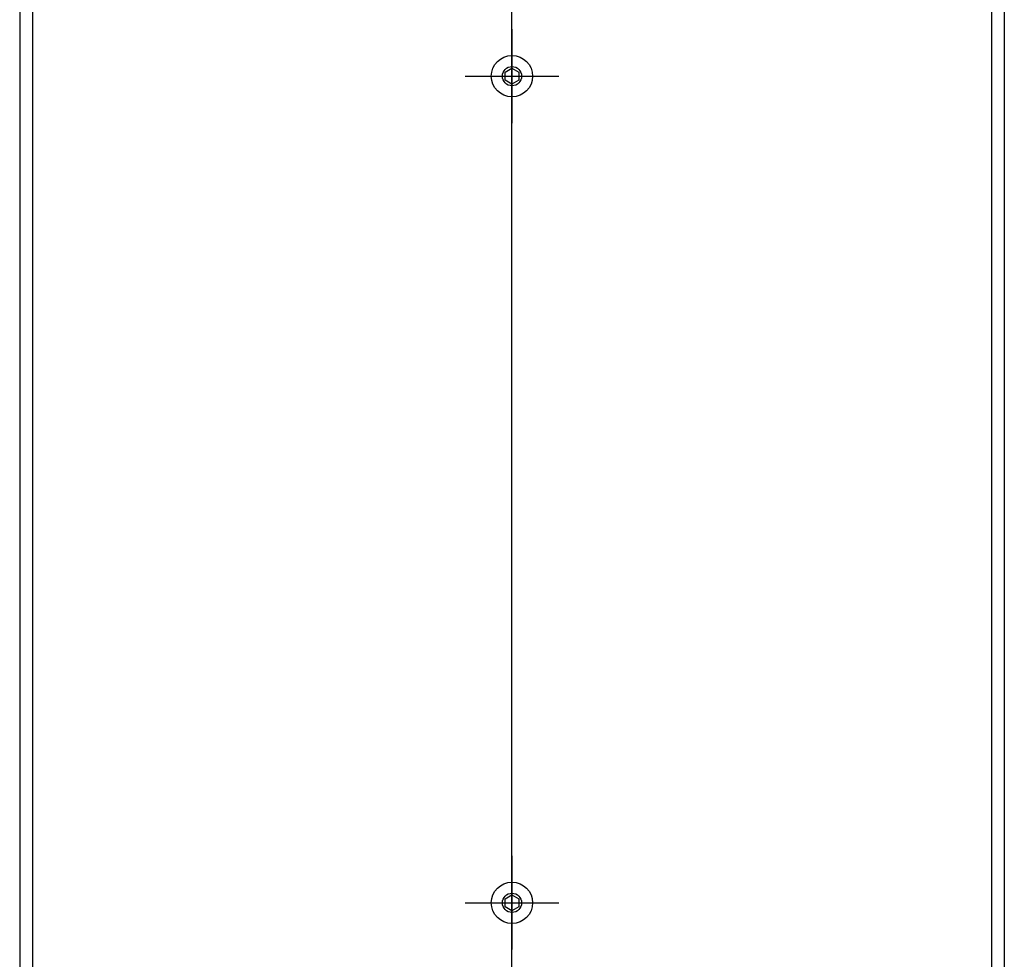
# Model space of a CAD drawing. Extents: x 0 to 420, y 0 to 297.
# Drawn here: x 77 to 83, y 68 to 74 of the extents above; entities that cross this region are included whole.
import ezdxf

# ---------------------------------------------------------------- set-up
doc = ezdxf.new("R2010")
doc.units = 0
doc.linetypes.add('CENTER2', pattern=[23, 20, -1, 1, -1])
doc.layers.get('0').update_dxf_attribs({"linetype": 'CONTINUOUS'})

msp = doc.modelspace()

# ---------------------------------------------------------------- linework, layer by layer
at = {"color": 3, "linetype": 'CENTER2'}
for p, q in [((80.0109, 34.4693), (80.0109, 155.6452)), ((80.0109, 73.8181), (80.0109, 73.2514)), ((79.7276, 73.5347), (80.2942, 73.5347)), ((80.0109, 68.8181), (80.0109, 68.2514)), ((79.7276, 68.5347), (80.2942, 68.5347))]:
    msp.add_line(p, q, dxfattribs=at)
at = {"color": 7, "linetype": 'CONTINUOUS'}
for p, q in [((77.0331, 73.9347), (77.0331, 68.1347)), ((77.1109, 73.9347), (77.1109, 68.1347)), ((82.9109, 73.9347), (82.9109, 68.1347)), ((82.9887, 73.9347), (82.9887, 68.1347)), ((79.9692, 73.5588), (80.0109, 73.5828)), ((79.9692, 73.5107), (79.9692, 73.5588)), ((80.0109, 73.5828), (80.0526, 73.5588)), ((80.0526, 73.5588), (80.0526, 73.5107)), ((80.0109, 73.4866), (79.9692, 73.5107)), ((80.0526, 73.5107), (80.0109, 73.4866)), ((79.9692, 68.5588), (80.0109, 68.5828)), ((79.9692, 68.5107), (79.9692, 68.5588)), ((80.0109, 68.5828), (80.0526, 68.5588)), ((80.0526, 68.5588), (80.0526, 68.5107)), ((80.0109, 68.4866), (79.9692, 68.5107)), ((80.0526, 68.5107), (80.0109, 68.4866))]:
    msp.add_line(p, q, dxfattribs=at)
for centre, radius in [((80.0109, 73.5347), 0.125), ((80.0109, 73.5347), 0.0583), ((80.0109, 68.5347), 0.125), ((80.0109, 68.5347), 0.0583)]:
    msp.add_circle(centre, radius, dxfattribs=at)

doc.saveas('drawing.dxf')
